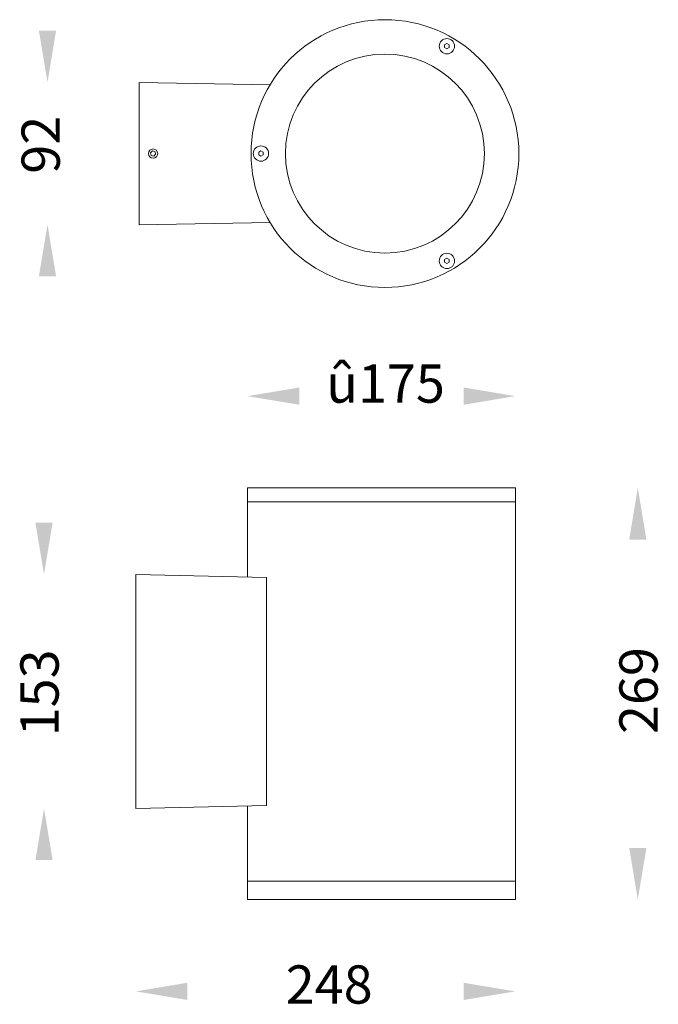
# Model space of a CAD drawing. Units: inches. Extents: x 10 to 2849, y 13 to 1922.
import ezdxf

# ---------------------------------------------------------------- set-up
doc = ezdxf.new("R2010")
doc.units = ezdxf.units.IN
doc.header["$MEASUREMENT"] = 0

msp = doc.modelspace()

# ---------------------------------------------------------------- linework, layer by layer
at = {"color": 7, "linetype": 'Continuous', "lineweight": 15}
for p, q in [((2709.86, 1905.51), (2711.36, 1906.38)), ((2709.86, 1903.78), (2709.86, 1905.51)), ((2711.36, 1906.38), (2712.86, 1905.51)), ((2712.86, 1905.51), (2712.86, 1903.78)), ((2711.36, 1902.92), (2709.86, 1903.78)), ((2712.86, 1903.78), (2711.36, 1902.92)), ((2510.36, 1881.01), (2510.36, 1788.01)), ((2595.82, 1879.51), (2510.36, 1881.01)), ((2517.7, 1835), (2518.96, 1836.2)), ((2517.7, 1835), (2518.11, 1833.32)), ((2518.96, 1836.2), (2520.62, 1835.7)), ((2519.77, 1832.83), (2521.03, 1834.02)), ((2521.03, 1834.02), (2520.62, 1835.7)), ((2588.36, 1835.37), (2589.86, 1836.23)), ((2588.36, 1833.63), (2588.36, 1835.37)), ((2589.86, 1836.23), (2591.36, 1835.37)), ((2591.36, 1835.37), (2591.36, 1833.63)), ((2519.77, 1832.83), (2518.11, 1833.32)), ((2589.86, 1832.77), (2588.36, 1833.63)), ((2591.36, 1833.63), (2589.86, 1832.77)), ((2510.36, 1788.01), (2595.82, 1789.51)), ((2709.86, 1765.22), (2711.36, 1766.08)), ((2709.86, 1763.49), (2709.86, 1765.22)), ((2711.36, 1762.62), (2709.86, 1763.49)), ((2711.36, 1766.08), (2712.86, 1765.22)), ((2712.86, 1763.49), (2711.36, 1762.62)), ((2712.86, 1765.22), (2712.86, 1763.49)), ((2756.08, 1615.99), (2581.08, 1615.99)), ((2756.08, 1606.99), (2581.08, 1606.99)), ((2756.08, 1606.99), (2581.08, 1606.99)), ((2593.54, 1557.52), (2508.08, 1559.49)), ((2508.08, 1559.49), (2508.08, 1406.49)), ((2593.54, 1408.45), (2593.54, 1557.52)), ((2508.08, 1406.49), (2593.54, 1408.45)), ((2581.08, 1358.99), (2756.08, 1358.99)), ((2756.08, 1358.99), (2581.08, 1358.99)), ((2581.08, 1346.99), (2756.08, 1346.99))]:
    msp.add_line(p, q, dxfattribs=at)
for centre, radius in [((2670.86, 1834.5), 87.5), ((2711.36, 1904.65), 5), ((2670.86, 1834.5), 65), ((2519.36, 1834.51), 3), ((2589.86, 1834.5), 5), ((2711.36, 1764.35), 5)]:
    msp.add_circle(centre, radius, dxfattribs=at)
for points in [[(2581.08, 1609.99), (2581.08, 1615.99)], [(2756.08, 1615.99), (2756.08, 1609.99)], [(2581.08, 1606.99), (2581.08, 1609.99)], [(2756.08, 1609.99), (2756.08, 1606.99)], [(2581.08, 1557.81), (2581.08, 1606.99)], [(2756.08, 1606.99), (2756.08, 1358.99)], [(2581.08, 1358.99), (2581.08, 1408.16)], [(2581.08, 1355.99), (2581.08, 1358.99)], [(2756.08, 1358.99), (2756.08, 1355.99)], [(2581.08, 1346.99), (2581.08, 1355.99)], [(2756.08, 1355.99), (2756.08, 1346.99)]]:
    msp.add_open_spline(points, degree=1, dxfattribs=at)
for points in [[(2444.74, 1914.76), (2455.99, 1914.76), (2450.36, 1881.01)], [(2444.74, 1754.26), (2455.99, 1754.26), (2450.36, 1788.01)], [(2614.83, 1681.61), (2614.83, 1670.36), (2581.08, 1675.99)], [(2722.33, 1681.61), (2722.33, 1670.36), (2756.08, 1675.99)], [(2830.46, 1582.24), (2841.71, 1582.24), (2836.08, 1615.99)], [(2442.46, 1593.24), (2453.71, 1593.24), (2448.08, 1559.49)], [(2442.46, 1372.74), (2453.71, 1372.74), (2448.08, 1406.49)], [(2830.46, 1380.74), (2841.71, 1380.74), (2836.08, 1346.99)], [(2541.83, 1292.61), (2541.83, 1281.36), (2508.08, 1286.99)], [(2722.33, 1292.61), (2722.33, 1281.36), (2756.08, 1286.99)]]:
    msp.add_solid(points)

# ---------------------------------------------------------------- texts
at = {"linetype": 'Continuous', "char_height": 25, "width": 79.0981, "attachment_point": 7, "rotation": 90}
for s, insert in [('{\\fUnilampNew|b0|i0|c0|p2;92}', (2458.42, 1821.35)), ('{\\fUnilampNew|b0|i0|c0|p2;153}', (2457.64, 1453.64)), ('{\\fUnilampNew|b0|i0|c222|p2;269}', (2849.04, 1455.18))]:
    msp.add_mtext(s, dxfattribs=dict(at, insert=insert))
at = {"linetype": 'Continuous', "char_height": 25}
for s, insert, width, attachment_point in [('{\\fUnilampNew|b0|i0|c0|p2;\\C7;û\\fUnilampNew|b0|i0|c222|p2;\\C256;1\\fUnilampNew|b0|i0|c0|p2;75}', (2632.51, 1696.7), 52.732, 1), ('{\\fUnilampNew|b0|i0|c222|p2;248}', (2662.81, 1303.98), 79.0981, 3)]:
    msp.add_mtext(s, dxfattribs=dict(at, insert=insert, width=width, attachment_point=attachment_point))

doc.saveas('drawing.dxf')
